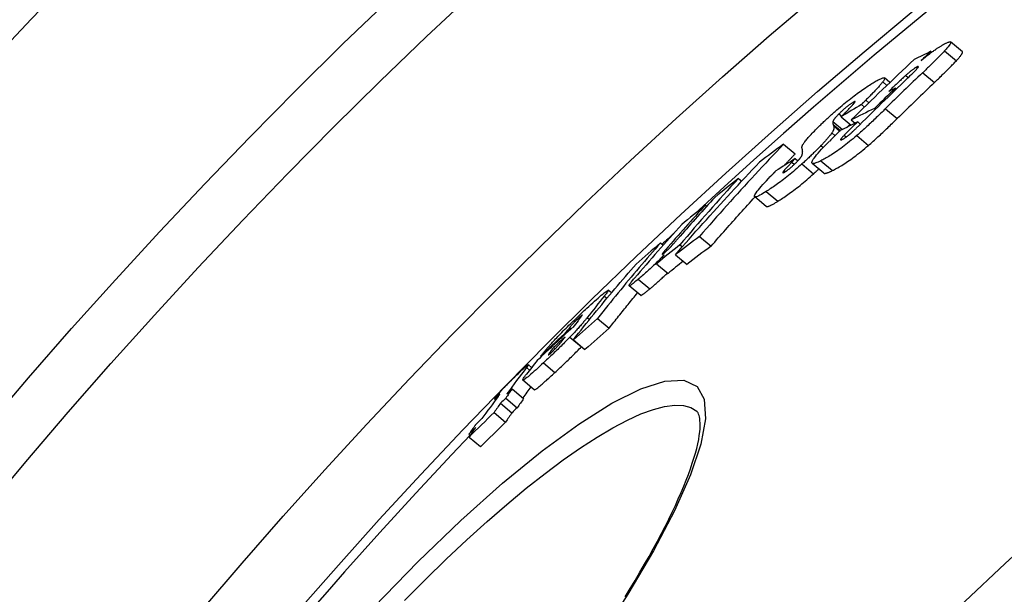
# Model space of a CAD drawing. Units: millimetres. Extents: x 10567 to 23631, y -2181 to 10286.
# Drawn here: x 12609 to 12722, y 1960 to 2025 of the extents above; entities that cross this region are included whole.
import ezdxf

# ---------------------------------------------------------------- set-up
doc = ezdxf.new("R2010")
doc.units = ezdxf.units.MM

msp = doc.modelspace()

# ---------------------------------------------------------------- linework, layer by layer
for p, q in [((12717.2, 2021.81), (12715.85, 2022.94)), ((12713.6, 2021.86), (12713.7, 2021.77)), ((12715.16, 2021.91), (12716.51, 2020.78)), ((12712, 2020.08), (12712.1, 2020)), ((12708.89, 2018.28), (12708.25, 2018.81)), ((12710.7, 2019.09), (12710.99, 2018.85)), ((12712.65, 2019.41), (12714, 2018.28)), ((12708.06, 2018.36), (12708.54, 2017.95)), ((12709.51, 2017.63), (12709.62, 2017.54)), ((12706.12, 2016.26), (12706.47, 2015.96)), ((12704.62, 2015.99), (12704.76, 2015.88)), ((12705.61, 2015.75), (12705.95, 2015.46)), ((12707.11, 2015.31), (12707.23, 2015.21)), ((12708.36, 2015.26), (12709.7, 2014.13)), ((12703.03, 2014.68), (12703.35, 2014.41)), ((12703.27, 2014.34), (12704.42, 2013.37)), ((12704.44, 2013.98), (12704.89, 2013.61)), ((12702.33, 2013.81), (12703.44, 2012.88)), ((12702.36, 2013.46), (12703.2, 2012.76)), ((12702.44, 2013.25), (12703.11, 2012.69)), ((12705.18, 2013.75), (12705.48, 2013.5)), ((12702.22, 2012.49), (12702.59, 2012.17)), ((12703.64, 2012.22), (12703.87, 2012.03)), ((12705.07, 2012.19), (12706.42, 2011.06)), ((12696.67, 2011.2), (12698, 2010.09)), ((12700.96, 2011.03), (12701.23, 2010.81)), ((12698, 2009.54), (12697.61, 2009.13)), ((12698, 2009.54), (12698.31, 2009.28)), ((12697.61, 2009.13), (12697.91, 2008.88)), ((12698.78, 2008.93), (12700.12, 2007.81)), ((12701.28, 2007.88), (12699.94, 2009)), ((12700.94, 2009.29), (12702.28, 2008.16)), ((12691.48, 2007.27), (12691.86, 2006.95)), ((12696.73, 2008.17), (12696.88, 2008.05)), ((12694.69, 2004.05), (12693.36, 2005.17)), ((12694.66, 2005.76), (12696, 2004.64)), ((12687.69, 2004.21), (12687.85, 2004.07)), ((12687.01, 2000.6), (12688.34, 1999.48)), ((12682.53, 1999.87), (12682.85, 1999.6)), ((12684.77, 1999.65), (12685.05, 1999.42)), ((12683.15, 1999.1), (12683.28, 1998.99)), ((12684.25, 1998.51), (12685.58, 1997.4)), ((12682.08, 1997.47), (12683.4, 1996.36)), ((12680.26, 1993.84), (12678.93, 1994.95)), ((12679.98, 1995.69), (12681.3, 1994.58)), ((12676.1, 1993.76), (12676.39, 1993.52)), ((12676.9, 1994.13), (12676.54, 1994.42)), ((12673.18, 1991.27), (12673.28, 1991.19)), ((12674.13, 1991.29), (12674.39, 1991.08)), ((12672.11, 1990.15), (12672.28, 1990.01)), ((12675.32, 1991.19), (12676.65, 1990.08)), ((12671.53, 1989.44), (12671.6, 1989.38)), ((12672.14, 1989.05), (12673.46, 1987.94)), ((12670.27, 1987.85), (12670.44, 1987.71)), ((12672.53, 1988.74), (12673.86, 1987.63)), ((12673.46, 1987.94), (12673.47, 1987.96)), ((12668.77, 1986.86), (12668.84, 1986.8)), ((12669.7, 1987.1), (12669.75, 1987.05)), ((12667.74, 1985.56), (12667.37, 1985.87)), ((12669.1, 1986.09), (12670.42, 1984.98)), ((12667.16, 1985.55), (12667.51, 1985.26)), ((12668.04, 1983), (12666.72, 1984.1)), ((12664.06, 1982.5), (12664.08, 1982.48)), ((12665.5, 1983.09), (12666.82, 1981.98)), ((12663.47, 1981.93), (12663.59, 1981.83)), ((12664.16, 1981.46), (12665.48, 1980.35)), ((12664.77, 1982.04), (12666.08, 1980.94)), ((12663.43, 1980.39), (12664.74, 1979.28)), ((12660.53, 1977.9), (12660.69, 1977.77)), ((12660.55, 1977.57), (12661.87, 1976.47))]:
    msp.add_line(p, q)
at = {"flags": 128}
for points in [[(12715.34, 2022.81), (12715.42, 2022.85), (12715.5, 2022.88), (12715.57, 2022.91), (12715.64, 2022.93), (12715.7, 2022.95), (12715.75, 2022.96), (12715.79, 2022.96), (12715.83, 2022.95), (12715.85, 2022.94), (12715.86, 2022.92), (12715.87, 2022.89), (12715.87, 2022.85), (12715.85, 2022.81), (12715.83, 2022.75), (12715.79, 2022.69), (12715.75, 2022.63), (12715.7, 2022.55), (12715.64, 2022.48), (12715.58, 2022.39), (12715.51, 2022.3), (12715.43, 2022.21), (12715.34, 2022.12), (12715.26, 2022.02), (12715.16, 2021.91)], [(12712.47, 2020.8), (12712.53, 2020.85), (12712.58, 2020.9), (12712.64, 2020.94), (12712.69, 2020.99), (12712.75, 2021.03), (12712.8, 2021.08), (12712.86, 2021.12), (12712.92, 2021.17), (12712.97, 2021.21), (12713.03, 2021.26), (12713.08, 2021.3), (12713.14, 2021.34), (12713.19, 2021.39), (12713.25, 2021.43), (12713.3, 2021.47), (12713.36, 2021.51), (12713.41, 2021.55), (12713.47, 2021.59), (12713.52, 2021.64), (12713.57, 2021.68), (12713.63, 2021.71), (12713.68, 2021.75), (12713.73, 2021.79), (12713.79, 2021.83)], [(12715.16, 2021.91), (12715.08, 2021.82), (12714.99, 2021.73), (12714.9, 2021.63), (12714.8, 2021.53), (12714.71, 2021.43), (12714.61, 2021.33), (12714.5, 2021.22), (12714.4, 2021.12), (12714.3, 2021.02), (12714.19, 2020.91), (12714.09, 2020.81), (12713.98, 2020.7), (12713.88, 2020.6), (12713.77, 2020.49), (12713.66, 2020.39), (12713.55, 2020.28), (12713.44, 2020.17), (12713.33, 2020.06), (12713.21, 2019.96), (12713.1, 2019.85), (12712.99, 2019.74), (12712.88, 2019.63), (12712.76, 2019.52), (12712.65, 2019.41)], [(12713.79, 2021.83), (12713.87, 2021.89), (12713.94, 2021.95), (12714.02, 2022), (12714.1, 2022.05), (12714.17, 2022.11), (12714.25, 2022.16), (12714.32, 2022.21), (12714.39, 2022.25), (12714.46, 2022.3), (12714.53, 2022.35), (12714.6, 2022.39), (12714.66, 2022.43), (12714.73, 2022.47), (12714.79, 2022.51), (12714.86, 2022.55), (12714.92, 2022.59), (12714.97, 2022.62), (12715.03, 2022.65), (12715.09, 2022.68), (12715.14, 2022.71), (12715.19, 2022.74), (12715.24, 2022.76), (12715.29, 2022.79), (12715.34, 2022.81)], [(12716.51, 2020.78), (12716.57, 2020.85), (12716.63, 2020.91), (12716.68, 2020.97), (12716.74, 2021.03), (12716.79, 2021.09), (12716.84, 2021.15), (12716.88, 2021.21), (12716.93, 2021.26), (12716.97, 2021.32), (12717.01, 2021.37), (12717.04, 2021.42), (12717.08, 2021.46), (12717.11, 2021.51), (12717.13, 2021.55), (12717.16, 2021.59), (12717.18, 2021.62), (12717.19, 2021.66), (12717.2, 2021.69), (12717.21, 2021.72), (12717.22, 2021.74), (12717.22, 2021.76), (12717.21, 2021.78), (12717.21, 2021.8), (12717.2, 2021.81)], [(12714, 2018.28), (12714.11, 2018.39), (12714.22, 2018.5), (12714.33, 2018.61), (12714.45, 2018.72), (12714.56, 2018.83), (12714.67, 2018.93), (12714.79, 2019.04), (12714.9, 2019.15), (12715.01, 2019.26), (12715.12, 2019.36), (12715.22, 2019.47), (12715.33, 2019.57), (12715.43, 2019.68), (12715.54, 2019.78), (12715.64, 2019.89), (12715.75, 2019.99), (12715.85, 2020.09), (12715.95, 2020.2), (12716.05, 2020.3), (12716.15, 2020.4), (12716.25, 2020.5), (12716.34, 2020.6), (12716.43, 2020.69), (12716.51, 2020.78)], [(12712, 2020.08), (12711.97, 2020.07), (12711.93, 2020.05), (12711.89, 2020.02), (12711.85, 2020), (12711.8, 2019.97), (12711.76, 2019.94), (12711.71, 2019.91), (12711.65, 2019.87), (12711.6, 2019.83), (12711.54, 2019.79), (12711.48, 2019.75), (12711.43, 2019.7), (12711.37, 2019.66), (12711.3, 2019.61), (12711.24, 2019.56), (12711.18, 2019.51), (12711.12, 2019.46), (12711.06, 2019.41), (12711, 2019.36), (12710.94, 2019.3), (12710.88, 2019.25), (12710.82, 2019.2), (12710.76, 2019.15), (12710.7, 2019.09)], [(12710.86, 2018.73), (12710.95, 2018.81), (12711.04, 2018.9), (12711.13, 2018.98), (12711.22, 2019.07), (12711.3, 2019.15), (12711.39, 2019.24), (12711.47, 2019.32), (12711.56, 2019.4), (12711.63, 2019.48), (12711.71, 2019.56), (12711.78, 2019.64), (12711.85, 2019.71), (12711.92, 2019.78), (12711.98, 2019.85), (12712.03, 2019.91), (12712.07, 2019.97), (12712.11, 2020.02), (12712.13, 2020.06), (12712.15, 2020.09), (12712.14, 2020.11), (12712.13, 2020.12), (12712.1, 2020.12), (12712.06, 2020.11), (12712, 2020.08)], [(12706.81, 2018.16), (12706.94, 2018.24), (12707.07, 2018.31), (12707.19, 2018.39), (12707.31, 2018.46), (12707.42, 2018.52), (12707.53, 2018.58), (12707.64, 2018.63), (12707.73, 2018.68), (12707.83, 2018.72), (12707.91, 2018.76), (12707.99, 2018.79), (12708.06, 2018.81), (12708.12, 2018.83), (12708.17, 2018.83), (12708.21, 2018.83), (12708.24, 2018.82), (12708.26, 2018.79), (12708.27, 2018.76), (12708.27, 2018.72), (12708.25, 2018.66), (12708.22, 2018.6), (12708.18, 2018.53), (12708.13, 2018.45), (12708.06, 2018.36)], [(12710.7, 2019.09), (12710.63, 2019.04), (12710.57, 2018.98), (12710.49, 2018.91), (12710.42, 2018.84), (12710.34, 2018.76), (12710.25, 2018.69), (12710.17, 2018.61), (12710.08, 2018.53), (12710, 2018.45), (12709.92, 2018.37), (12709.84, 2018.3), (12709.75, 2018.22), (12709.67, 2018.14), (12709.59, 2018.06), (12709.5, 2017.98), (12709.42, 2017.9), (12709.33, 2017.82), (12709.25, 2017.74), (12709.16, 2017.66), (12709.08, 2017.57), (12709, 2017.49), (12708.91, 2017.42), (12708.83, 2017.34), (12708.75, 2017.26)], [(12702.58, 2014.96), (12702.78, 2015.13), (12702.99, 2015.31), (12703.19, 2015.48), (12703.39, 2015.65), (12703.59, 2015.82), (12703.79, 2015.98), (12703.99, 2016.14), (12704.19, 2016.3), (12704.38, 2016.45), (12704.57, 2016.6), (12704.76, 2016.74), (12704.94, 2016.88), (12705.12, 2017.01), (12705.29, 2017.14), (12705.46, 2017.26), (12705.63, 2017.38), (12705.79, 2017.49), (12705.95, 2017.6), (12706.1, 2017.7), (12706.25, 2017.8), (12706.4, 2017.9), (12706.54, 2017.99), (12706.68, 2018.08), (12706.81, 2018.16)], [(12708.06, 2018.36), (12708.01, 2018.29), (12707.96, 2018.23), (12707.9, 2018.16), (12707.84, 2018.08), (12707.78, 2018.01), (12707.71, 2017.93), (12707.64, 2017.85), (12707.56, 2017.76), (12707.49, 2017.68), (12707.41, 2017.59), (12707.33, 2017.51), (12707.24, 2017.42), (12707.16, 2017.33), (12707.07, 2017.23), (12706.98, 2017.14), (12706.89, 2017.04), (12706.79, 2016.95), (12706.7, 2016.85), (12706.6, 2016.75), (12706.51, 2016.65), (12706.41, 2016.55), (12706.31, 2016.46), (12706.21, 2016.36), (12706.12, 2016.26)], [(12706.12, 2016.26), (12706.09, 2016.23), (12706.06, 2016.2), (12706.03, 2016.18), (12706.01, 2016.15), (12705.99, 2016.13), (12705.96, 2016.11), (12705.94, 2016.09), (12705.92, 2016.06), (12705.9, 2016.04), (12705.88, 2016.02), (12705.86, 2016), (12705.84, 2015.98), (12705.82, 2015.96), (12705.79, 2015.94), (12705.77, 2015.92), (12705.75, 2015.9), (12705.73, 2015.88), (12705.71, 2015.86), (12705.69, 2015.84), (12705.68, 2015.82), (12705.66, 2015.8), (12705.64, 2015.78), (12705.62, 2015.77), (12705.61, 2015.75)], [(12704.62, 2015.99), (12704.57, 2015.96), (12704.52, 2015.92), (12704.46, 2015.89), (12704.41, 2015.85), (12704.35, 2015.81), (12704.29, 2015.76), (12704.22, 2015.72), (12704.15, 2015.67), (12704.08, 2015.61), (12704.01, 2015.56), (12703.94, 2015.5), (12703.86, 2015.44), (12703.79, 2015.38), (12703.71, 2015.31), (12703.64, 2015.25), (12703.57, 2015.18), (12703.49, 2015.12), (12703.42, 2015.05), (12703.35, 2014.99), (12703.28, 2014.92), (12703.22, 2014.86), (12703.16, 2014.8), (12703.09, 2014.74), (12703.03, 2014.68)], [(12703.27, 2014.34), (12703.29, 2014.36), (12703.31, 2014.38), (12703.34, 2014.41), (12703.36, 2014.43), (12703.39, 2014.46), (12703.42, 2014.48), (12703.44, 2014.51), (12703.47, 2014.54), (12703.5, 2014.56), (12703.53, 2014.59), (12703.56, 2014.62), (12703.58, 2014.65), (12703.61, 2014.68), (12703.64, 2014.71), (12703.67, 2014.74), (12703.7, 2014.77), (12703.73, 2014.8), (12703.76, 2014.83), (12703.79, 2014.86), (12703.82, 2014.89), (12703.85, 2014.92), (12703.89, 2014.95), (12703.92, 2014.99), (12703.96, 2015.03)], [(12703.96, 2015.03), (12704.04, 2015.11), (12704.13, 2015.2), (12704.21, 2015.28), (12704.29, 2015.37), (12704.37, 2015.45), (12704.44, 2015.52), (12704.51, 2015.6), (12704.58, 2015.67), (12704.64, 2015.74), (12704.69, 2015.8), (12704.74, 2015.86), (12704.79, 2015.91), (12704.83, 2015.96), (12704.86, 2016.01), (12704.88, 2016.05), (12704.89, 2016.07), (12704.89, 2016.1), (12704.88, 2016.11), (12704.86, 2016.11), (12704.83, 2016.1), (12704.79, 2016.08), (12704.74, 2016.06), (12704.69, 2016.03), (12704.62, 2015.99)], [(12708.36, 2015.26), (12708.23, 2015.13), (12708.11, 2015.01), (12707.98, 2014.89), (12707.85, 2014.76), (12707.72, 2014.63), (12707.59, 2014.51), (12707.46, 2014.38), (12707.32, 2014.25), (12707.19, 2014.12), (12707.05, 2013.99), (12706.92, 2013.86), (12706.78, 2013.74), (12706.64, 2013.61), (12706.51, 2013.48), (12706.37, 2013.35), (12706.23, 2013.22), (12706.09, 2013.09), (12705.95, 2012.96), (12705.81, 2012.83), (12705.66, 2012.7), (12705.51, 2012.57), (12705.37, 2012.44), (12705.22, 2012.31), (12705.07, 2012.19)], [(12700.34, 2012.85), (12700.42, 2012.93), (12700.5, 2013.01), (12700.59, 2013.1), (12700.67, 2013.18), (12700.76, 2013.27), (12700.85, 2013.35), (12700.93, 2013.44), (12701.02, 2013.52), (12701.11, 2013.61), (12701.21, 2013.7), (12701.3, 2013.79), (12701.39, 2013.87), (12701.49, 2013.96), (12701.58, 2014.05), (12701.68, 2014.14), (12701.78, 2014.23), (12701.87, 2014.32), (12701.97, 2014.41), (12702.07, 2014.5), (12702.17, 2014.59), (12702.27, 2014.68), (12702.38, 2014.77), (12702.48, 2014.87), (12702.58, 2014.96)], [(12703.03, 2014.68), (12702.98, 2014.62), (12702.93, 2014.57), (12702.88, 2014.52), (12702.84, 2014.47), (12702.79, 2014.43), (12702.75, 2014.38), (12702.71, 2014.34), (12702.67, 2014.29), (12702.64, 2014.25), (12702.6, 2014.21), (12702.57, 2014.17), (12702.54, 2014.14), (12702.51, 2014.1), (12702.49, 2014.07), (12702.46, 2014.03), (12702.44, 2014), (12702.42, 2013.97), (12702.41, 2013.95), (12702.39, 2013.92), (12702.38, 2013.89), (12702.36, 2013.87), (12702.35, 2013.85), (12702.34, 2013.83), (12702.33, 2013.81)], [(12706.42, 2011.06), (12706.55, 2011.18), (12706.69, 2011.29), (12706.82, 2011.41), (12706.96, 2011.53), (12707.1, 2011.66), (12707.23, 2011.78), (12707.37, 2011.91), (12707.51, 2012.04), (12707.65, 2012.16), (12707.79, 2012.29), (12707.93, 2012.42), (12708.07, 2012.55), (12708.21, 2012.69), (12708.35, 2012.82), (12708.49, 2012.95), (12708.63, 2013.08), (12708.77, 2013.22), (12708.9, 2013.35), (12709.04, 2013.48), (12709.18, 2013.61), (12709.31, 2013.74), (12709.44, 2013.87), (12709.57, 2014), (12709.7, 2014.13)], [(12698.76, 2010.79), (12698.76, 2010.83), (12698.76, 2010.86), (12698.77, 2010.9), (12698.79, 2010.95), (12698.8, 2011), (12698.83, 2011.05), (12698.86, 2011.11), (12698.89, 2011.17), (12698.94, 2011.24), (12698.99, 2011.32), (12699.04, 2011.39), (12699.1, 2011.48), (12699.17, 2011.57), (12699.25, 2011.66), (12699.33, 2011.76), (12699.42, 2011.87), (12699.51, 2011.98), (12699.62, 2012.09), (12699.72, 2012.21), (12699.84, 2012.33), (12699.96, 2012.45), (12700.08, 2012.58), (12700.21, 2012.71), (12700.34, 2012.85)], [(12702.44, 2013.25), (12702.44, 2013.23), (12702.45, 2013.21), (12702.45, 2013.19), (12702.46, 2013.17), (12702.46, 2013.15), (12702.46, 2013.13), (12702.46, 2013.11), (12702.46, 2013.08), (12702.46, 2013.06), (12702.46, 2013.03), (12702.45, 2013), (12702.45, 2012.97), (12702.44, 2012.94), (12702.43, 2012.91), (12702.42, 2012.88), (12702.41, 2012.84), (12702.39, 2012.81), (12702.37, 2012.77), (12702.35, 2012.72), (12702.33, 2012.68), (12702.31, 2012.64), (12702.28, 2012.59), (12702.25, 2012.54), (12702.22, 2012.49)], [(12702.33, 2013.81), (12702.33, 2013.79), (12702.33, 2013.78), (12702.32, 2013.76), (12702.32, 2013.75), (12702.32, 2013.73), (12702.32, 2013.72), (12702.32, 2013.7), (12702.32, 2013.69), (12702.32, 2013.67), (12702.32, 2013.66), (12702.32, 2013.64), (12702.32, 2013.63), (12702.33, 2013.61), (12702.33, 2013.6), (12702.33, 2013.58), (12702.33, 2013.57), (12702.34, 2013.56), (12702.34, 2013.54), (12702.34, 2013.53), (12702.35, 2013.51), (12702.35, 2013.5), (12702.35, 2013.49), (12702.36, 2013.47), (12702.36, 2013.46)], [(12703.41, 2011.74), (12703.45, 2011.76), (12703.5, 2011.78), (12703.55, 2011.81), (12703.61, 2011.85), (12703.66, 2011.88), (12703.72, 2011.92), (12703.79, 2011.97), (12703.86, 2012.01), (12703.93, 2012.07), (12704, 2012.12), (12704.07, 2012.18), (12704.15, 2012.24), (12704.22, 2012.31), (12704.3, 2012.37), (12704.38, 2012.44), (12704.45, 2012.5), (12704.53, 2012.57), (12704.6, 2012.64), (12704.67, 2012.71), (12704.75, 2012.77), (12704.82, 2012.84), (12704.88, 2012.91), (12704.95, 2012.97), (12705.02, 2013.04)], [(12704.01, 2013.17), (12704.02, 2013.18), (12704.03, 2013.19), (12704.04, 2013.2), (12704.05, 2013.22), (12704.06, 2013.23), (12704.07, 2013.24), (12704.08, 2013.25), (12704.09, 2013.27), (12704.1, 2013.28), (12704.12, 2013.29), (12704.13, 2013.3), (12704.14, 2013.32), (12704.15, 2013.33), (12704.16, 2013.34), (12704.18, 2013.35), (12704.19, 2013.37), (12704.2, 2013.38), (12704.21, 2013.39), (12704.23, 2013.41), (12704.24, 2013.42), (12704.25, 2013.44), (12704.27, 2013.45), (12704.28, 2013.46), (12704.29, 2013.48)], [(12705.07, 2012.19), (12704.86, 2012.01), (12704.66, 2011.83), (12704.45, 2011.66), (12704.24, 2011.49), (12704.03, 2011.33), (12703.83, 2011.17), (12703.63, 2011.01), (12703.43, 2010.86), (12703.24, 2010.72), (12703.05, 2010.58), (12702.87, 2010.45), (12702.69, 2010.32), (12702.51, 2010.21), (12702.34, 2010.1), (12702.18, 2009.99), (12702.02, 2009.89), (12701.87, 2009.8), (12701.72, 2009.71), (12701.58, 2009.63), (12701.45, 2009.55), (12701.31, 2009.48), (12701.18, 2009.41), (12701.06, 2009.35), (12700.94, 2009.29)], [(12702.22, 2012.49), (12702.19, 2012.44), (12702.15, 2012.4), (12702.12, 2012.35), (12702.08, 2012.3), (12702.04, 2012.25), (12702, 2012.2), (12701.96, 2012.14), (12701.91, 2012.09), (12701.86, 2012.03), (12701.81, 2011.97), (12701.76, 2011.91), (12701.71, 2011.85), (12701.65, 2011.79), (12701.6, 2011.72), (12701.54, 2011.66), (12701.48, 2011.59), (12701.42, 2011.52), (12701.36, 2011.46), (12701.29, 2011.39), (12701.23, 2011.32), (12701.16, 2011.25), (12701.09, 2011.18), (12701.02, 2011.1), (12700.96, 2011.03)], [(12703.64, 2012.22), (12703.59, 2012.17), (12703.54, 2012.12), (12703.49, 2012.08), (12703.45, 2012.03), (12703.4, 2011.98), (12703.36, 2011.94), (12703.33, 2011.9), (12703.3, 2011.86), (12703.27, 2011.82), (12703.25, 2011.79), (12703.23, 2011.76), (12703.22, 2011.74), (12703.21, 2011.72), (12703.21, 2011.7), (12703.21, 2011.69), (12703.22, 2011.68), (12703.23, 2011.68), (12703.25, 2011.68), (12703.27, 2011.68), (12703.29, 2011.69), (12703.32, 2011.7), (12703.35, 2011.71), (12703.38, 2011.72), (12703.41, 2011.74)], [(12696.67, 2011.2), (12696.26, 2010.77), (12695.85, 2010.33), (12695.44, 2009.9), (12695.03, 2009.46), (12694.62, 2009.03), (12694.21, 2008.59), (12693.8, 2008.15), (12693.39, 2007.71), (12692.99, 2007.27), (12692.58, 2006.83), (12692.18, 2006.39), (12691.77, 2005.95), (12691.37, 2005.51), (12690.97, 2005.06), (12690.57, 2004.62), (12690.17, 2004.17), (12689.77, 2003.73), (12689.38, 2003.28), (12688.98, 2002.84), (12688.58, 2002.39), (12688.19, 2001.95), (12687.8, 2001.5), (12687.4, 2001.05), (12687.01, 2000.6)], [(12700.96, 2011.03), (12700.88, 2010.95), (12700.8, 2010.87), (12700.72, 2010.79), (12700.63, 2010.7), (12700.55, 2010.62), (12700.47, 2010.53), (12700.38, 2010.45), (12700.3, 2010.36), (12700.21, 2010.27), (12700.12, 2010.19), (12700.03, 2010.1), (12699.94, 2010.01), (12699.85, 2009.92), (12699.75, 2009.83), (12699.66, 2009.74), (12699.57, 2009.65), (12699.47, 2009.56), (12699.38, 2009.47), (12699.28, 2009.38), (12699.18, 2009.29), (12699.08, 2009.2), (12698.98, 2009.11), (12698.88, 2009.02), (12698.78, 2008.93)], [(12700.94, 2009.29), (12700.78, 2009.21), (12700.63, 2009.14), (12700.49, 2009.09), (12700.36, 2009.04), (12700.24, 2009), (12700.14, 2008.98), (12700.05, 2008.97), (12699.98, 2008.98), (12699.94, 2009.01), (12699.91, 2009.06), (12699.91, 2009.12), (12699.94, 2009.21), (12700, 2009.33), (12700.08, 2009.46), (12700.19, 2009.61), (12700.32, 2009.79), (12700.47, 2009.97), (12700.65, 2010.18), (12700.84, 2010.39), (12701.04, 2010.61), (12701.26, 2010.84), (12701.48, 2011.07), (12701.72, 2011.31), (12701.96, 2011.56)], [(12702.28, 2008.16), (12702.4, 2008.22), (12702.53, 2008.29), (12702.65, 2008.35), (12702.79, 2008.43), (12702.92, 2008.5), (12703.07, 2008.59), (12703.21, 2008.67), (12703.37, 2008.77), (12703.52, 2008.86), (12703.69, 2008.97), (12703.85, 2009.08), (12704.03, 2009.2), (12704.21, 2009.32), (12704.39, 2009.45), (12704.58, 2009.59), (12704.77, 2009.74), (12704.97, 2009.88), (12705.17, 2010.04), (12705.38, 2010.2), (12705.58, 2010.37), (12705.79, 2010.53), (12706, 2010.71), (12706.21, 2010.88), (12706.42, 2011.06)], [(12696.71, 2008.72), (12696.76, 2008.78), (12696.82, 2008.83), (12696.87, 2008.89), (12696.92, 2008.95), (12696.98, 2009), (12697.03, 2009.06), (12697.09, 2009.12), (12697.14, 2009.18), (12697.19, 2009.23), (12697.25, 2009.29), (12697.3, 2009.35), (12697.36, 2009.4), (12697.41, 2009.46), (12697.46, 2009.52), (12697.52, 2009.57), (12697.57, 2009.63), (12697.63, 2009.69), (12697.68, 2009.75), (12697.73, 2009.8), (12697.79, 2009.86), (12697.84, 2009.92), (12697.9, 2009.97), (12697.95, 2010.03), (12698, 2010.09)], [(12698.31, 2009.28), (12698.33, 2009.31), (12698.36, 2009.33), (12698.38, 2009.36), (12698.4, 2009.38), (12698.42, 2009.41), (12698.45, 2009.43), (12698.47, 2009.46), (12698.49, 2009.48), (12698.51, 2009.5), (12698.52, 2009.52), (12698.54, 2009.54), (12698.56, 2009.56), (12698.58, 2009.59), (12698.59, 2009.6), (12698.61, 2009.62), (12698.62, 2009.64), (12698.63, 2009.66), (12698.64, 2009.68), (12698.66, 2009.69), (12698.67, 2009.71), (12698.68, 2009.73), (12698.69, 2009.74), (12698.7, 2009.76), (12698.71, 2009.77)], [(12698.71, 2009.77), (12698.73, 2009.81), (12698.75, 2009.84), (12698.76, 2009.88), (12698.78, 2009.91), (12698.79, 2009.95), (12698.8, 2009.98), (12698.81, 2010.01), (12698.82, 2010.04), (12698.83, 2010.07), (12698.84, 2010.09), (12698.84, 2010.12), (12698.84, 2010.14), (12698.85, 2010.17), (12698.85, 2010.19), (12698.85, 2010.21), (12698.85, 2010.24), (12698.85, 2010.26), (12698.85, 2010.28), (12698.85, 2010.3), (12698.85, 2010.32), (12698.84, 2010.34), (12698.84, 2010.36), (12698.84, 2010.38), (12698.83, 2010.39)], [(12684.25, 1998.51), (12684.64, 1998.96), (12685.04, 1999.41), (12685.43, 1999.86), (12685.82, 2000.31), (12686.22, 2000.75), (12686.61, 2001.2), (12687.01, 2001.65), (12687.41, 2002.09), (12687.81, 2002.53), (12688.21, 2002.98), (12688.61, 2003.42), (12689.01, 2003.86), (12689.41, 2004.31), (12689.82, 2004.75), (12690.22, 2005.19), (12690.63, 2005.63), (12691.03, 2006.07), (12691.44, 2006.51), (12691.85, 2006.95), (12692.26, 2007.38), (12692.67, 2007.82), (12693.08, 2008.26), (12693.49, 2008.69), (12693.9, 2009.13)], [(12698.78, 2008.93), (12698.59, 2008.76), (12698.39, 2008.58), (12698.2, 2008.41), (12698, 2008.24), (12697.8, 2008.07), (12697.61, 2007.91), (12697.41, 2007.75), (12697.22, 2007.6), (12697.04, 2007.45), (12696.85, 2007.3), (12696.67, 2007.16), (12696.49, 2007.02), (12696.31, 2006.89), (12696.14, 2006.77), (12695.98, 2006.64), (12695.82, 2006.53), (12695.66, 2006.42), (12695.51, 2006.31), (12695.36, 2006.21), (12695.21, 2006.11), (12695.07, 2006.02), (12694.93, 2005.93), (12694.79, 2005.84), (12694.66, 2005.76)], [(12697.61, 2009.13), (12697.58, 2009.09), (12697.54, 2009.05), (12697.5, 2009.01), (12697.46, 2008.97), (12697.42, 2008.93), (12697.38, 2008.88), (12697.34, 2008.84), (12697.3, 2008.8), (12697.26, 2008.76), (12697.22, 2008.72), (12697.19, 2008.68), (12697.15, 2008.64), (12697.11, 2008.6), (12697.08, 2008.56), (12697.04, 2008.52), (12697, 2008.48), (12696.96, 2008.44), (12696.93, 2008.4), (12696.89, 2008.36), (12696.85, 2008.32), (12696.82, 2008.28), (12696.79, 2008.24), (12696.76, 2008.2), (12696.73, 2008.17)], [(12696.83, 2008.02), (12696.88, 2008.05), (12696.93, 2008.08), (12696.98, 2008.12), (12697.03, 2008.15), (12697.09, 2008.19), (12697.15, 2008.24), (12697.21, 2008.28), (12697.27, 2008.33), (12697.34, 2008.38), (12697.41, 2008.44), (12697.47, 2008.49), (12697.54, 2008.55), (12697.61, 2008.61), (12697.68, 2008.68), (12697.75, 2008.74), (12697.82, 2008.8), (12697.89, 2008.86), (12697.95, 2008.93), (12698.02, 2008.99), (12698.08, 2009.05), (12698.14, 2009.11), (12698.19, 2009.17), (12698.25, 2009.22), (12698.31, 2009.28)], [(12700.12, 2007.81), (12700.15, 2007.83), (12700.17, 2007.85), (12700.2, 2007.88), (12700.22, 2007.9), (12700.25, 2007.92), (12700.27, 2007.95), (12700.3, 2007.97), (12700.32, 2007.99), (12700.35, 2008.01), (12700.37, 2008.04), (12700.4, 2008.06), (12700.42, 2008.08), (12700.45, 2008.1), (12700.47, 2008.13), (12700.5, 2008.15), (12700.52, 2008.17), (12700.55, 2008.2), (12700.57, 2008.22), (12700.6, 2008.24), (12700.62, 2008.26), (12700.64, 2008.29), (12700.67, 2008.31), (12700.69, 2008.33), (12700.72, 2008.35)], [(12694.66, 2005.76), (12694.47, 2005.64), (12694.29, 2005.53), (12694.12, 2005.43), (12693.96, 2005.35), (12693.81, 2005.27), (12693.68, 2005.21), (12693.56, 2005.17), (12693.47, 2005.15), (12693.4, 2005.15), (12693.35, 2005.17), (12693.33, 2005.22), (12693.34, 2005.28), (12693.38, 2005.38), (12693.44, 2005.49), (12693.53, 2005.63), (12693.65, 2005.79), (12693.78, 2005.96), (12693.94, 2006.15), (12694.11, 2006.35), (12694.29, 2006.56), (12694.49, 2006.78), (12694.7, 2007), (12694.92, 2007.24), (12695.14, 2007.47)], [(12695.14, 2007.47), (12695.17, 2007.5), (12695.19, 2007.53), (12695.22, 2007.55), (12695.24, 2007.58), (12695.27, 2007.61), (12695.3, 2007.63), (12695.32, 2007.66), (12695.35, 2007.69), (12695.38, 2007.71), (12695.4, 2007.74), (12695.43, 2007.77), (12695.46, 2007.8), (12695.48, 2007.82), (12695.51, 2007.85), (12695.54, 2007.88), (12695.56, 2007.91), (12695.59, 2007.93), (12695.62, 2007.96), (12695.65, 2007.99), (12695.67, 2008.02), (12695.7, 2008.05), (12695.73, 2008.07), (12695.76, 2008.1), (12695.79, 2008.13)], [(12696, 2004.64), (12696.13, 2004.72), (12696.26, 2004.81), (12696.4, 2004.9), (12696.55, 2004.99), (12696.69, 2005.09), (12696.84, 2005.19), (12697, 2005.3), (12697.15, 2005.41), (12697.32, 2005.52), (12697.48, 2005.64), (12697.65, 2005.77), (12697.83, 2005.9), (12698, 2006.04), (12698.19, 2006.18), (12698.37, 2006.32), (12698.56, 2006.47), (12698.75, 2006.63), (12698.94, 2006.79), (12699.14, 2006.95), (12699.34, 2007.12), (12699.53, 2007.29), (12699.73, 2007.46), (12699.93, 2007.63), (12700.12, 2007.81)], [(12696.73, 2008.17), (12696.7, 2008.14), (12696.68, 2008.11), (12696.66, 2008.08), (12696.64, 2008.05), (12696.62, 2008.03), (12696.61, 2008.01), (12696.6, 2007.98), (12696.59, 2007.97), (12696.58, 2007.95), (12696.58, 2007.94), (12696.58, 2007.93), (12696.58, 2007.92), (12696.58, 2007.91), (12696.59, 2007.91), (12696.61, 2007.91), (12696.62, 2007.91), (12696.64, 2007.92), (12696.66, 2007.93), (12696.68, 2007.94), (12696.71, 2007.95), (12696.74, 2007.96), (12696.76, 2007.98), (12696.8, 2008), (12696.83, 2008.02)], [(12701.28, 2007.88), (12701.3, 2007.87), (12701.32, 2007.86), (12701.34, 2007.85), (12701.37, 2007.85), (12701.39, 2007.85), (12701.42, 2007.85), (12701.46, 2007.85), (12701.49, 2007.86), (12701.53, 2007.86), (12701.57, 2007.87), (12701.61, 2007.88), (12701.65, 2007.9), (12701.7, 2007.91), (12701.74, 2007.93), (12701.79, 2007.95), (12701.84, 2007.96), (12701.89, 2007.99), (12701.94, 2008.01), (12702, 2008.03), (12702.05, 2008.05), (12702.11, 2008.08), (12702.17, 2008.11), (12702.22, 2008.13), (12702.28, 2008.16)], [(12688.34, 1999.48), (12688.55, 1999.72), (12688.76, 1999.96), (12688.96, 2000.2), (12689.17, 2000.43), (12689.38, 2000.67), (12689.59, 2000.91), (12689.8, 2001.14), (12690.01, 2001.38), (12690.22, 2001.62), (12690.43, 2001.85), (12690.64, 2002.09), (12690.85, 2002.32), (12691.06, 2002.56), (12691.27, 2002.8), (12691.48, 2003.03), (12691.69, 2003.27), (12691.9, 2003.5), (12692.11, 2003.74), (12692.32, 2003.97), (12692.54, 2004.21), (12692.75, 2004.44), (12692.96, 2004.67), (12693.18, 2004.91), (12693.39, 2005.14)], [(12694.69, 2004.05), (12694.71, 2004.04), (12694.73, 2004.03), (12694.76, 2004.03), (12694.79, 2004.03), (12694.82, 2004.03), (12694.86, 2004.04), (12694.9, 2004.05), (12694.94, 2004.07), (12694.99, 2004.09), (12695.04, 2004.11), (12695.1, 2004.13), (12695.15, 2004.16), (12695.21, 2004.19), (12695.27, 2004.22), (12695.34, 2004.25), (12695.4, 2004.29), (12695.47, 2004.32), (12695.54, 2004.36), (12695.61, 2004.4), (12695.69, 2004.45), (12695.76, 2004.49), (12695.84, 2004.54), (12695.92, 2004.59), (12696, 2004.64)], [(12683.85, 1999.57), (12683.89, 1999.61), (12683.93, 1999.66), (12683.97, 1999.7), (12684.01, 1999.74), (12684.05, 1999.79), (12684.09, 1999.84), (12684.13, 1999.88), (12684.17, 1999.93), (12684.22, 1999.98), (12684.26, 2000.02), (12684.3, 2000.07), (12684.34, 2000.11), (12684.38, 2000.16), (12684.42, 2000.2), (12684.46, 2000.25), (12684.5, 2000.29), (12684.54, 2000.34), (12684.58, 2000.38), (12684.62, 2000.43), (12684.66, 2000.47), (12684.7, 2000.52), (12684.73, 2000.56), (12684.77, 2000.61), (12684.81, 2000.65)], [(12682.53, 1999.87), (12682.22, 1999.52), (12681.92, 1999.16), (12681.61, 1998.81), (12681.3, 1998.45), (12680.99, 1998.1), (12680.69, 1997.74), (12680.38, 1997.38), (12680.08, 1997.02), (12679.78, 1996.66), (12679.47, 1996.3), (12679.17, 1995.94), (12678.87, 1995.58), (12678.57, 1995.22), (12678.27, 1994.86), (12677.97, 1994.49), (12677.68, 1994.13), (12677.38, 1993.76), (12677.08, 1993.4), (12676.79, 1993.03), (12676.49, 1992.67), (12676.2, 1992.3), (12675.91, 1991.93), (12675.61, 1991.56), (12675.32, 1991.19)], [(12682.91, 1998.66), (12682.95, 1998.69), (12682.98, 1998.73), (12683.02, 1998.76), (12683.06, 1998.8), (12683.11, 1998.83), (12683.15, 1998.87), (12683.19, 1998.91), (12683.23, 1998.95), (12683.28, 1998.99), (12683.32, 1999.03), (12683.36, 1999.07), (12683.4, 1999.11), (12683.45, 1999.15), (12683.49, 1999.2), (12683.53, 1999.23), (12683.57, 1999.27), (12683.6, 1999.31), (12683.64, 1999.35), (12683.68, 1999.39), (12683.71, 1999.43), (12683.75, 1999.46), (12683.78, 1999.5), (12683.82, 1999.54), (12683.85, 1999.57)], [(12682.93, 1998.48), (12682.83, 1998.37), (12682.72, 1998.25), (12682.61, 1998.14), (12682.49, 1998.02), (12682.37, 1997.89), (12682.25, 1997.77), (12682.13, 1997.65), (12682, 1997.52), (12681.87, 1997.39), (12681.74, 1997.27), (12681.61, 1997.14), (12681.48, 1997.01), (12681.34, 1996.89), (12681.21, 1996.77), (12681.08, 1996.64), (12680.95, 1996.53), (12680.82, 1996.41), (12680.69, 1996.3), (12680.57, 1996.19), (12680.44, 1996.08), (12680.32, 1995.98), (12680.2, 1995.88), (12680.09, 1995.78), (12679.98, 1995.69)], [(12683.15, 1999.1), (12683.11, 1999.06), (12683.08, 1999.02), (12683.04, 1998.98), (12683.01, 1998.93), (12682.97, 1998.9), (12682.94, 1998.86), (12682.91, 1998.82), (12682.88, 1998.78), (12682.85, 1998.75), (12682.83, 1998.71), (12682.8, 1998.68), (12682.78, 1998.65), (12682.76, 1998.62), (12682.74, 1998.6), (12682.73, 1998.58), (12682.72, 1998.56), (12682.72, 1998.55), (12682.73, 1998.54), (12682.74, 1998.54), (12682.76, 1998.55), (12682.78, 1998.57), (12682.82, 1998.59), (12682.86, 1998.63), (12682.91, 1998.66)], [(12672.53, 1988.74), (12672.82, 1989.11), (12673.12, 1989.48), (12673.41, 1989.85), (12673.7, 1990.22), (12673.99, 1990.59), (12674.29, 1990.95), (12674.59, 1991.32), (12674.88, 1991.68), (12675.18, 1992.05), (12675.48, 1992.41), (12675.78, 1992.77), (12676.08, 1993.14), (12676.38, 1993.5), (12676.68, 1993.86), (12676.98, 1994.22), (12677.28, 1994.58), (12677.59, 1994.94), (12677.89, 1995.3), (12678.2, 1995.65), (12678.5, 1996.01), (12678.81, 1996.37), (12679.12, 1996.72), (12679.43, 1997.08), (12679.73, 1997.43)], [(12679.98, 1995.69), (12679.85, 1995.58), (12679.72, 1995.48), (12679.6, 1995.38), (12679.48, 1995.29), (12679.38, 1995.21), (12679.28, 1995.14), (12679.19, 1995.07), (12679.11, 1995.02), (12679.04, 1994.98), (12678.99, 1994.96), (12678.96, 1994.95), (12678.93, 1994.95), (12678.92, 1994.97), (12678.93, 1995), (12678.95, 1995.05), (12678.98, 1995.1), (12679.02, 1995.17), (12679.08, 1995.24), (12679.14, 1995.32), (12679.21, 1995.41), (12679.28, 1995.5), (12679.36, 1995.6), (12679.45, 1995.71), (12679.54, 1995.81)], [(12681.3, 1994.58), (12681.38, 1994.64), (12681.45, 1994.7), (12681.53, 1994.77), (12681.61, 1994.83), (12681.69, 1994.9), (12681.77, 1994.97), (12681.85, 1995.04), (12681.94, 1995.11), (12682.02, 1995.19), (12682.11, 1995.26), (12682.19, 1995.34), (12682.28, 1995.42), (12682.37, 1995.5), (12682.45, 1995.58), (12682.54, 1995.66), (12682.63, 1995.74), (12682.72, 1995.82), (12682.81, 1995.91), (12682.9, 1995.99), (12682.99, 1996.08), (12683.08, 1996.16), (12683.16, 1996.25), (12683.25, 1996.33), (12683.33, 1996.42)], [(12674.09, 1992.37), (12674.31, 1992.57), (12674.53, 1992.78), (12674.75, 1992.98), (12674.97, 1993.17), (12675.17, 1993.35), (12675.37, 1993.53), (12675.56, 1993.69), (12675.74, 1993.85), (12675.91, 1993.99), (12676.06, 1994.11), (12676.19, 1994.22), (12676.3, 1994.3), (12676.4, 1994.37), (12676.47, 1994.41), (12676.52, 1994.43), (12676.54, 1994.42), (12676.55, 1994.4), (12676.53, 1994.35), (12676.5, 1994.29), (12676.44, 1994.21), (12676.38, 1994.12), (12676.29, 1994.01), (12676.2, 1993.89), (12676.1, 1993.76)], [(12676.65, 1990.08), (12676.78, 1990.25), (12676.92, 1990.42), (12677.05, 1990.59), (12677.18, 1990.76), (12677.32, 1990.93), (12677.45, 1991.1), (12677.59, 1991.27), (12677.72, 1991.44), (12677.86, 1991.61), (12678, 1991.78), (12678.13, 1991.95), (12678.27, 1992.12), (12678.4, 1992.28), (12678.54, 1992.45), (12678.68, 1992.62), (12678.81, 1992.79), (12678.95, 1992.96), (12679.09, 1993.13), (12679.22, 1993.29), (12679.36, 1993.46), (12679.5, 1993.63), (12679.64, 1993.8), (12679.77, 1993.96), (12679.91, 1994.13)], [(12680.26, 1993.84), (12680.27, 1993.84), (12680.28, 1993.84), (12680.3, 1993.84), (12680.32, 1993.85), (12680.34, 1993.86), (12680.37, 1993.87), (12680.4, 1993.89), (12680.43, 1993.91), (12680.47, 1993.93), (12680.51, 1993.96), (12680.55, 1993.99), (12680.6, 1994.02), (12680.65, 1994.06), (12680.7, 1994.09), (12680.75, 1994.13), (12680.81, 1994.18), (12680.86, 1994.22), (12680.92, 1994.27), (12680.98, 1994.32), (12681.05, 1994.36), (12681.11, 1994.42), (12681.17, 1994.47), (12681.24, 1994.52), (12681.3, 1994.58)], [(12670.35, 1988.69), (12670.48, 1988.83), (12670.62, 1988.98), (12670.76, 1989.12), (12670.91, 1989.28), (12671.06, 1989.43), (12671.21, 1989.59), (12671.37, 1989.75), (12671.53, 1989.91), (12671.69, 1990.08), (12671.86, 1990.24), (12672.02, 1990.4), (12672.19, 1990.56), (12672.35, 1990.72), (12672.51, 1990.88), (12672.68, 1991.04), (12672.84, 1991.19), (12673, 1991.35), (12673.16, 1991.5), (12673.32, 1991.65), (12673.47, 1991.8), (12673.63, 1991.94), (12673.78, 1992.09), (12673.94, 1992.23), (12674.09, 1992.37)], [(12673.18, 1991.27), (12673.12, 1991.22), (12673.07, 1991.17), (12673.01, 1991.12), (12672.96, 1991.06), (12672.9, 1991.01), (12672.84, 1990.95), (12672.78, 1990.89), (12672.73, 1990.84), (12672.67, 1990.78), (12672.62, 1990.73), (12672.57, 1990.67), (12672.52, 1990.62), (12672.48, 1990.58), (12672.44, 1990.53), (12672.4, 1990.48), (12672.36, 1990.44), (12672.32, 1990.4), (12672.29, 1990.36), (12672.25, 1990.32), (12672.22, 1990.29), (12672.19, 1990.25), (12672.16, 1990.22), (12672.14, 1990.18), (12672.11, 1990.15)], [(12674.13, 1991.29), (12674.08, 1991.23), (12674.02, 1991.16), (12673.96, 1991.09), (12673.91, 1991.01), (12673.84, 1990.94), (12673.78, 1990.86), (12673.71, 1990.78), (12673.64, 1990.7), (12673.57, 1990.61), (12673.49, 1990.53), (12673.42, 1990.44), (12673.33, 1990.34), (12673.25, 1990.25), (12673.16, 1990.15), (12673.07, 1990.05), (12672.98, 1989.95), (12672.88, 1989.84), (12672.78, 1989.73), (12672.68, 1989.62), (12672.58, 1989.51), (12672.47, 1989.4), (12672.36, 1989.28), (12672.25, 1989.17), (12672.14, 1989.05)], [(12673.06, 1990.92), (12673.08, 1990.95), (12673.11, 1990.98), (12673.13, 1991.01), (12673.15, 1991.04), (12673.18, 1991.07), (12673.2, 1991.1), (12673.23, 1991.13), (12673.25, 1991.16), (12673.27, 1991.19), (12673.3, 1991.21), (12673.32, 1991.24), (12673.34, 1991.27), (12673.36, 1991.3), (12673.38, 1991.32), (12673.4, 1991.35), (12673.42, 1991.37), (12673.44, 1991.4), (12673.46, 1991.42), (12673.48, 1991.44), (12673.49, 1991.47), (12673.51, 1991.49), (12673.52, 1991.5), (12673.53, 1991.52), (12673.54, 1991.53)], [(12673.54, 1991.53), (12673.55, 1991.54), (12673.55, 1991.55), (12673.55, 1991.56), (12673.56, 1991.57), (12673.56, 1991.57), (12673.56, 1991.58), (12673.55, 1991.58), (12673.55, 1991.58), (12673.54, 1991.58), (12673.53, 1991.57), (12673.52, 1991.56), (12673.51, 1991.55), (12673.49, 1991.54), (12673.47, 1991.53), (12673.45, 1991.51), (12673.43, 1991.49), (12673.4, 1991.47), (12673.37, 1991.45), (12673.34, 1991.42), (12673.31, 1991.39), (12673.28, 1991.37), (12673.25, 1991.33), (12673.21, 1991.3), (12673.18, 1991.27)], [(12672.14, 1989.05), (12672.01, 1988.92), (12671.89, 1988.79), (12671.76, 1988.66), (12671.63, 1988.54), (12671.51, 1988.41), (12671.38, 1988.28), (12671.25, 1988.15), (12671.12, 1988.02), (12670.99, 1987.89), (12670.86, 1987.76), (12670.73, 1987.64), (12670.6, 1987.51), (12670.47, 1987.39), (12670.34, 1987.26), (12670.21, 1987.14), (12670.08, 1987.02), (12669.96, 1986.9), (12669.83, 1986.78), (12669.71, 1986.66), (12669.58, 1986.54), (12669.46, 1986.43), (12669.34, 1986.31), (12669.22, 1986.2), (12669.1, 1986.09)], [(12670.86, 1988.17), (12670.89, 1988.21), (12670.92, 1988.25), (12670.96, 1988.29), (12670.99, 1988.33), (12671.02, 1988.36), (12671.05, 1988.4), (12671.08, 1988.44), (12671.12, 1988.48), (12671.15, 1988.52), (12671.18, 1988.56), (12671.21, 1988.59), (12671.24, 1988.63), (12671.27, 1988.67), (12671.29, 1988.7), (12671.32, 1988.74), (12671.35, 1988.78), (12671.38, 1988.81), (12671.41, 1988.85), (12671.44, 1988.89), (12671.47, 1988.92), (12671.5, 1988.96), (12671.52, 1988.99), (12671.55, 1989.03), (12671.58, 1989.06)], [(12668.77, 1986.86), (12668.83, 1986.92), (12668.88, 1986.99), (12668.94, 1987.06), (12669, 1987.13), (12669.05, 1987.2), (12669.11, 1987.27), (12669.17, 1987.35), (12669.24, 1987.42), (12669.3, 1987.5), (12669.36, 1987.57), (12669.43, 1987.65), (12669.49, 1987.73), (12669.56, 1987.8), (12669.63, 1987.88), (12669.7, 1987.96), (12669.77, 1988.04), (12669.84, 1988.12), (12669.91, 1988.2), (12669.98, 1988.28), (12670.05, 1988.36), (12670.13, 1988.45), (12670.2, 1988.53), (12670.27, 1988.61), (12670.35, 1988.69)], [(12670.27, 1987.85), (12670.24, 1987.82), (12670.22, 1987.78), (12670.19, 1987.75), (12670.17, 1987.72), (12670.14, 1987.69), (12670.11, 1987.65), (12670.09, 1987.62), (12670.06, 1987.59), (12670.04, 1987.55), (12670.01, 1987.52), (12669.99, 1987.49), (12669.96, 1987.46), (12669.94, 1987.43), (12669.92, 1987.4), (12669.9, 1987.37), (12669.87, 1987.34), (12669.85, 1987.3), (12669.82, 1987.27), (12669.8, 1987.24), (12669.77, 1987.2), (12669.75, 1987.17), (12669.73, 1987.15), (12669.71, 1987.12), (12669.7, 1987.1)], [(12669.97, 1987.24), (12670.01, 1987.28), (12670.05, 1987.32), (12670.09, 1987.36), (12670.13, 1987.4), (12670.17, 1987.44), (12670.22, 1987.48), (12670.26, 1987.52), (12670.3, 1987.57), (12670.35, 1987.61), (12670.39, 1987.65), (12670.43, 1987.7), (12670.47, 1987.74), (12670.51, 1987.78), (12670.54, 1987.82), (12670.58, 1987.86), (12670.62, 1987.9), (12670.65, 1987.93), (12670.68, 1987.97), (12670.71, 1988.01), (12670.75, 1988.04), (12670.78, 1988.08), (12670.81, 1988.11), (12670.83, 1988.14), (12670.86, 1988.17)], [(12670.42, 1984.98), (12670.54, 1985.09), (12670.66, 1985.21), (12670.78, 1985.32), (12670.9, 1985.43), (12671.03, 1985.55), (12671.15, 1985.67), (12671.28, 1985.79), (12671.4, 1985.91), (12671.53, 1986.03), (12671.66, 1986.15), (12671.79, 1986.28), (12671.92, 1986.4), (12672.05, 1986.53), (12672.18, 1986.65), (12672.31, 1986.78), (12672.44, 1986.91), (12672.57, 1987.04), (12672.7, 1987.17), (12672.83, 1987.3), (12672.96, 1987.43), (12673.08, 1987.56), (12673.21, 1987.68), (12673.33, 1987.81), (12673.46, 1987.94)], [(12669.7, 1987.1), (12669.69, 1987.08), (12669.68, 1987.07), (12669.67, 1987.06), (12669.67, 1987.04), (12669.66, 1987.03), (12669.66, 1987.02), (12669.65, 1987.01), (12669.65, 1987.01), (12669.65, 1987), (12669.66, 1987), (12669.66, 1987), (12669.67, 1987), (12669.68, 1987), (12669.69, 1987.01), (12669.71, 1987.02), (12669.73, 1987.03), (12669.75, 1987.05), (12669.77, 1987.07), (12669.8, 1987.09), (12669.83, 1987.12), (12669.86, 1987.14), (12669.89, 1987.17), (12669.93, 1987.21), (12669.97, 1987.24)], [(12665.76, 1984.42), (12665.9, 1984.56), (12666.05, 1984.71), (12666.19, 1984.84), (12666.33, 1984.98), (12666.46, 1985.11), (12666.59, 1985.23), (12666.72, 1985.34), (12666.83, 1985.45), (12666.94, 1985.55), (12667.04, 1985.64), (12667.13, 1985.71), (12667.2, 1985.77), (12667.26, 1985.82), (12667.31, 1985.85), (12667.34, 1985.87), (12667.36, 1985.88), (12667.37, 1985.87), (12667.37, 1985.85), (12667.35, 1985.82), (12667.33, 1985.78), (12667.3, 1985.73), (12667.26, 1985.68), (12667.21, 1985.61), (12667.16, 1985.55)], [(12669.1, 1986.09), (12668.88, 1985.89), (12668.66, 1985.69), (12668.45, 1985.49), (12668.24, 1985.3), (12668.04, 1985.12), (12667.85, 1984.95), (12667.66, 1984.79), (12667.49, 1984.64), (12667.33, 1984.5), (12667.18, 1984.39), (12667.05, 1984.29), (12666.94, 1984.21), (12666.85, 1984.15), (12666.78, 1984.11), (12666.74, 1984.1), (12666.71, 1984.11), (12666.71, 1984.14), (12666.73, 1984.18), (12666.76, 1984.25), (12666.81, 1984.33), (12666.87, 1984.43), (12666.95, 1984.54), (12667.04, 1984.66), (12667.14, 1984.78)], [(12668.04, 1983), (12668.05, 1982.99), (12668.08, 1982.99), (12668.11, 1983.01), (12668.16, 1983.03), (12668.21, 1983.07), (12668.28, 1983.11), (12668.35, 1983.16), (12668.43, 1983.22), (12668.52, 1983.29), (12668.61, 1983.37), (12668.71, 1983.45), (12668.82, 1983.55), (12668.94, 1983.64), (12669.06, 1983.75), (12669.18, 1983.86), (12669.31, 1983.97), (12669.44, 1984.08), (12669.57, 1984.2), (12669.71, 1984.33), (12669.84, 1984.45), (12669.99, 1984.58), (12670.13, 1984.72), (12670.27, 1984.85), (12670.42, 1984.98)], [(12649.64, 1958.07), (12654.66, 1963.23), (12659.61, 1967.99), (12664.4, 1972.26), (12668.94, 1975.98), (12673.15, 1979.06), (12676.96, 1981.46), (12680.28, 1983.12), (12683.05, 1984), (12685.21, 1984.09), (12686.73, 1983.39), (12687.56, 1981.9), (12687.7, 1979.67), (12687.16, 1976.75), (12685.97, 1973.21), (12684.15, 1969.11), (12681.74, 1964.52), (12678.8, 1959.53), (12675.38, 1954.21)], [(12664.21, 1982.88), (12664.25, 1982.92), (12664.3, 1982.97), (12664.34, 1983.02), (12664.4, 1983.07), (12664.45, 1983.13), (12664.51, 1983.19), (12664.57, 1983.25), (12664.64, 1983.31), (12664.7, 1983.38), (12664.77, 1983.45), (12664.84, 1983.51), (12664.91, 1983.58), (12664.98, 1983.65), (12665.05, 1983.72), (12665.12, 1983.79), (12665.19, 1983.87), (12665.26, 1983.94), (12665.34, 1984.01), (12665.41, 1984.08), (12665.48, 1984.15), (12665.55, 1984.22), (12665.62, 1984.29), (12665.69, 1984.36), (12665.76, 1984.42)], [(12664.06, 1982.5), (12664.05, 1982.49), (12664.03, 1982.47), (12664.01, 1982.45), (12663.99, 1982.44), (12663.97, 1982.41), (12663.95, 1982.39), (12663.92, 1982.37), (12663.9, 1982.35), (12663.88, 1982.32), (12663.85, 1982.3), (12663.83, 1982.28), (12663.8, 1982.25), (12663.77, 1982.22), (12663.75, 1982.2), (12663.72, 1982.17), (12663.69, 1982.15), (12663.66, 1982.12), (12663.64, 1982.09), (12663.61, 1982.06), (12663.58, 1982.04), (12663.55, 1982.01), (12663.53, 1981.98), (12663.5, 1981.96), (12663.47, 1981.93)], [(12663.89, 1982.22), (12663.91, 1982.24), (12663.92, 1982.26), (12663.94, 1982.28), (12663.95, 1982.3), (12663.96, 1982.32), (12663.98, 1982.34), (12663.99, 1982.36), (12664, 1982.37), (12664.01, 1982.39), (12664.03, 1982.4), (12664.04, 1982.42), (12664.05, 1982.43), (12664.05, 1982.45), (12664.06, 1982.46), (12664.07, 1982.47), (12664.07, 1982.48), (12664.08, 1982.49), (12664.08, 1982.5), (12664.09, 1982.5), (12664.09, 1982.51), (12664.09, 1982.51), (12664.08, 1982.51), (12664.07, 1982.51), (12664.06, 1982.5)], [(12653.14, 1958.8), (12655.54, 1961.22), (12657.93, 1963.54), (12660.29, 1965.76), (12662.62, 1967.86), (12664.9, 1969.84), (12667.12, 1971.68), (12669.28, 1973.38), (12671.36, 1974.94), (12673.35, 1976.33), (12675.25, 1977.57), (12677.05, 1978.63), (12678.73, 1979.52), (12680.29, 1980.22), (12681.72, 1980.75), (12683.01, 1981.08), (12684.17, 1981.23), (12685.17, 1981.19), (12686.02, 1980.96), (12686.71, 1980.54)], [(12678.46, 1959.2), (12679.05, 1960.16), (12679.62, 1961.1), (12680.17, 1962.04), (12680.7, 1962.96), (12681.22, 1963.86), (12681.71, 1964.75), (12682.18, 1965.62), (12682.64, 1966.48), (12683.07, 1967.31), (12683.48, 1968.13), (12683.87, 1968.93), (12684.24, 1969.7), (12684.58, 1970.46), (12684.91, 1971.2), (12685.21, 1971.91), (12685.49, 1972.61), (12685.74, 1973.28), (12685.98, 1973.93), (12686.19, 1974.55), (12686.38, 1975.15), (12686.55, 1975.72), (12686.69, 1976.27), (12686.82, 1976.79), (12686.92, 1977.27), (12686.99, 1977.73), (12687.05, 1978.15), (12687.08, 1978.53), (12687.09, 1978.87), (12687.09, 1979.18), (12687.07, 1979.45), (12687.04, 1979.68), (12687.01, 1979.89), (12686.96, 1980.06), (12686.91, 1980.21), (12686.86, 1980.33), (12686.8, 1980.42), (12686.75, 1980.49), (12686.71, 1980.54)]]:
    msp.add_lwpolyline(points, dxfattribs=at)
for radius in [660.5, 654.97, 627.48, 621.44, 595, 595, 586.54, 531.82, 521.32, 513.29, 510.83, 508.84, 441, 423]:
    msp.add_circle((13084.41, 1573.72), radius)
for start, end in [(104.22252, 132.81648), (133.13703, 133.31811), (134.10433, 134.1079), (136.36195, 174.19605)]:
    msp.add_arc((13084.41, 1573.72), 585.5, start, end)
for centre, major_axis, ratio, start_param, end_param in [((13181.03, 1555.8), (-513.39, 430.78), 0.438701, 6.089588, 6.096393), ((13129.26, 1597.93), (-455.32, 382.06), 0.898633, 6.175203, 6.178089), ((13128.22, 1596.6), (-456, 382.63), 0.898633, 6.175874, 6.194578), ((13130.03, 1598.61), (-455.04, 381.82), 0.898633, 6.184869, 6.200134), ((13131.19, 1599.99), (-454.33, 381.23), 0.898633, 6.184962, 6.196161), ((13129.78, 1598.35), (-455.16, 381.93), 0.898633, 6.187438, 6.19368), ((13177.08, 1550.76), (-514.03, 431.32), 0.438701, 6.08799, 6.090655), ((13131.17, 1599.98), (-452.98, 380.1), 0.898633, 6.18463, 6.195863), ((13155.2, 1546.97), (-503.9, 422.83), 0.559021, 6.091339, 6.098498), ((13175.2, 1548.14), (-514.44, 431.66), 0.438701, 6.088515, 6.097966), ((13128.29, 1596.5), (-456.09, 382.71), 0.898633, 6.197853, 6.201018), ((13232.54, 1574.77), (-530.16, 444.85), 0.06414, 0.106828, 0.109396), ((13174.21, 1546.78), (-514.63, 431.83), 0.438701, 6.091187, 6.098309), ((13129.44, 1597.85), (-455.44, 382.16), 0.898633, 6.197183, 6.201242), ((13132.44, 1549.99), (-489.48, 410.72), 0.697386, 6.118148, 6.125813), ((13230.32, 1572.49), (-530.35, 445.01), 0.086462, 0.09904, 0.103461), ((13152.26, 1542.71), (-504.51, 423.34), 0.559021, 6.104002, 6.110909), ((13175.83, 1585.78), (-491.96, 412.8), 0.641914, 6.255184, 6.279796), ((13119.5, 1551.48), (-481.32, 403.87), 0.766777, 6.128907, 6.136057), ((13173.75, 1583.42), (-492.41, 413.18), 0.641914, 6.255836, 6.270269), ((13172.95, 1582.44), (-492.62, 413.36), 0.641914, 6.256098, 6.272662), ((13119.59, 1551.37), (-481.43, 403.96), 0.766777, 6.138939, 6.146195), ((13170.91, 1579.96), (-493.12, 413.78), 0.641914, 6.256756, 6.27662), ((13124.34, 1539.66), (-490.03, 411.18), 0.697386, 6.121094, 6.128747), ((13108.95, 1553.92), (-473.98, 397.72), 0.82564, 6.150625, 6.157863), ((13113.82, 1544.34), (-481.53, 404.05), 0.766777, 6.131134, 6.138278), ((13124.32, 1539.67), (-488.7, 410.07), 0.697386, 6.120651, 6.128326), ((13173.93, 1583.27), (-492.59, 413.33), 0.641914, 6.277216, 6.280421), ((13113.81, 1544.35), (-480.2, 402.94), 0.766777, 6.133258, 6.137879), ((13188.23, 1566.92), (-510.72, 428.55), 0.483589, 0.006848, 0.01664), ((13098.52, 1554.73), (-467.37, 392.17), 0.875295, 6.1712, 6.181597), ((13184.77, 1562.84), (-511.26, 429), 0.483589, 0.006808, 0.009658), ((13185.88, 1564.13), (-511.1, 428.87), 0.483589, 0.008336, 0.011389), ((13102.69, 1546.16), (-473.93, 397.67), 0.82564, 6.153203, 6.16044), ((13098.88, 1555.15), (-467.39, 392.18), 0.875295, 6.174387, 6.181445), ((13097.74, 1553.8), (-467.32, 392.12), 0.875295, 6.171532, 6.174871), ((13102.69, 1546.17), (-472.6, 396.56), 0.82564, 6.152844, 6.160102), ((13182.54, 1560.04), (-511.68, 429.35), 0.483589, 0.012126, 0.018335), ((13189.54, 1552.91), (-519.65, 436.04), 0.393983, 0.016296, 0.030444), ((13189.53, 1552.91), (-518.32, 434.92), 0.393983, 0.021539, 0.027374), ((13187.06, 1549.91), (-519.97, 436.31), 0.393983, 0.019131, 0.030866), ((13186.93, 1548.75), (-520.56, 436.8), 0.386675, 0.013082, 0.017633), ((13190.12, 1553.47), (-519.64, 436.03), 0.393983, 0.030356, 0.035134), ((13090.66, 1557.62), (-461.09, 386.9), 0.919118, 6.187881, 6.189397), ((13189.64, 1552.82), (-519.74, 436.12), 0.393983, 0.035221, 0.040072), ((13089.97, 1556.77), (-461, 386.82), 0.919118, 6.188189, 6.189705), ((13190.11, 1553.47), (-518.32, 434.92), 0.393983, 0.030417, 0.035207), ((13089.27, 1555.9), (-460.91, 386.75), 0.919118, 6.190021, 6.19729), ((13189.63, 1552.83), (-518.42, 435.01), 0.393983, 0.035295, 0.040157), ((13089.96, 1556.78), (-459.68, 385.72), 0.919118, 6.187923, 6.189443), ((13186.45, 1549.08), (-520.1, 436.42), 0.393983, 0.030978, 0.035752), ((13090.68, 1557.6), (-461.11, 386.92), 0.919118, 6.196666, 6.198589), ((13089.27, 1555.91), (-459.59, 385.64), 0.919118, 6.189761, 6.197051), ((13089.99, 1556.75), (-461.02, 386.84), 0.919118, 6.196977, 6.198901), ((13187.14, 1549.85), (-520.05, 436.38), 0.393983, 0.035641, 0.040488)]:
    msp.add_ellipse(centre, major_axis=major_axis, ratio=ratio, start_param=start_param, end_param=end_param)

doc.saveas('drawing.dxf')
